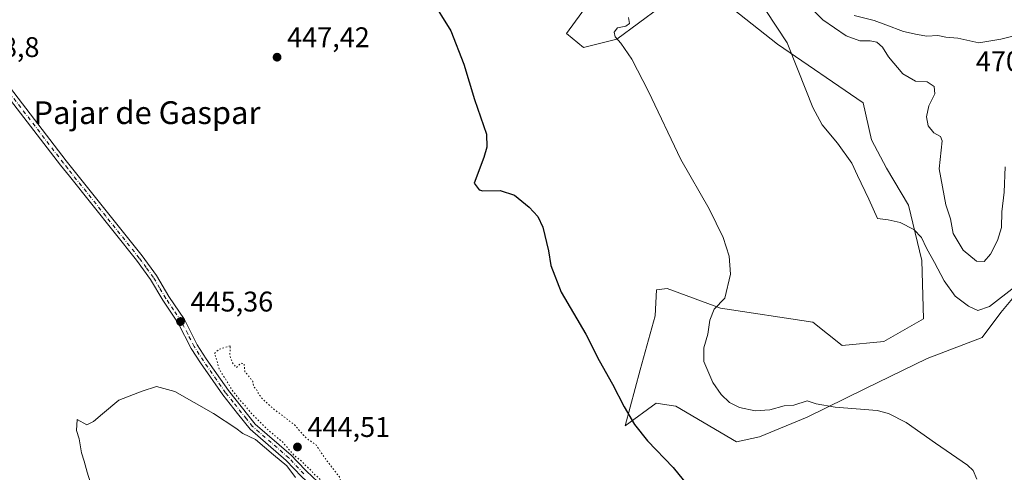
# Model space of a CAD drawing. Units: metres. Extents: x 628810 to 632291, y 4681037 to 4683414.
# Drawn here: x 631587 to 631934, y 4682978 to 4683138 of the extents above; entities that cross this region are included whole.
import ezdxf
from ezdxf.enums import TextEntityAlignment as Align

# ---------------------------------------------------------------- set-up
doc = ezdxf.new("R2010")
doc.units = ezdxf.units.M
doc.header["$MEASUREMENT"] = 0
doc.linetypes.add('DGN Style 4', pattern=[2.638475, 1.318413, -0.659207, 0.001648, -0.659207])
doc.linetypes.add('DGN Style 5', pattern=[1.153612, 0.494405, -0.659207])
for name, color, linetype, lineweight in [('Cultivos herbáceos CxS', 92, 'Continuous', 0), ('Curva de nivel maestra', 30, 'Continuous', 30), ('Curva de nivel normal', 30, 'Continuous', 0), ('Curva de nivel normal depresión', 30, 'DGN Style 5', 0), ('Pista no pavimentada Cxs', 111, 'Continuous', 0), ('Pista no pavimentada eje', 91, 'DGN Style 4', 0), ('Punto de cota en terreno', 7, 'Continuous', 0), ('Rótulo de punto de cota en terreno', 7, 'Continuous', 0), ('Suelo desnudo CxS', 253, 'Continuous', 0), ('Texto cartográfico', 7, 'Continuous', 0)]:
    doc.layers.add(name, color=color, linetype=linetype, lineweight=lineweight)
doc.styles.add('Style-Arial', font='txt')

# ---------------------------------------------------------------- blocks, each defined once
blk = doc.blocks.new('*U8')
at = {"layer": 'Cultivos herbáceos CxS', "color": 92, "linetype": 'Continuous', "lineweight": 0}
for points in [[(631790.7313, 4683147.5411, 454.7645), (631779.8867, 4683132.6871, 453.3319), (631785.8057, 4683127.7507, 454.0438), (631797.6449, 4683130.7119, 455.1377), (631812.8881, 4683141.9955, 458.025)], [(631834.1837, 4683144.9529, 458.9898), (631854.2965, 4683128.9813, 459.8963), (631884.4651, 4683108.2769, 461.5088), (631887.4227, 4683095.2629, 461.3335), (631892.7465, 4683085.2065, 461.4675), (631900.4363, 4683072.1925, 460.7557), (631905.1819, 4683052.7307, 459.8162), (631905.6847, 4683032.1171, 458.4212), (631891.7001, 4683024.1229, 458.0208), (631877.0495, 4683022.7913, 458.2314), (631866.7049, 4683031.0151, 457.9489), (631834.1479, 4683035.9505, 455.0528), (631815.4031, 4683042.8609, 453.3472), (631811.6419, 4683042.3233, 453.0382), (631811.1127, 4683033.1511, 452.5), (631805.7883, 4683014.2217, 451.0326), (631800.6035, 4682994.4929, 449.7983), (631811.4569, 4683002.3899, 451.0617), (631818.3025, 4683001.4113, 451.5438), (631818.3625, 4683001.4027, 451.5489), (631839.7575, 4682988.8155, 452.3555), (631847.9591, 4682990.5443, 453.2135), (631864.7317, 4682997.4537, 454.578), (631885.0407, 4683007.4681, 456.4033), (631907.0161, 4683018.1269, 457.2721), (631919.9799, 4683023.1183, 457.8725), (631926.4601, 4683025.5775, 458.2922), (631932.9709, 4683034.3333, 459.7539), (631941.8445, 4683044.9809, 460.4725)]]:
    blk.add_polyline3d(points, dxfattribs=at)
blk = doc.blocks.new('5PATER')
at = {"layer": 'Punto de cota en terreno', "linetype": 'Continuous', "lineweight": 0}
h = blk.add_hatch(color=51, dxfattribs=at)
edge = h.paths.add_edge_path()
edge.add_ellipse((0, 0), major_axis=(-0.11, -0.111), ratio=0.999422, start_angle=0, end_angle=360)

msp = doc.modelspace()

# ---------------------------------------------------------------- linework, layer by layer
at = {"layer": 'Cultivos herbáceos CxS', "color": 92, "linetype": 'Continuous', "lineweight": 0}
for points in [[(631790.7313, 4683147.5411, 454.7645), (631779.8867, 4683132.6871, 453.3319), (631785.8057, 4683127.7507, 454.0438), (631797.6449, 4683130.7119, 455.1377), (631812.8881, 4683141.9955, 458.025)], [(631834.1837, 4683144.9529, 458.9898), (631854.2965, 4683128.9813, 459.8963), (631884.4651, 4683108.2769, 461.5088), (631887.4227, 4683095.2629, 461.3335), (631892.7465, 4683085.2065, 461.4675), (631900.4363, 4683072.1925, 460.7557), (631905.1819, 4683052.7307, 459.8162), (631905.6847, 4683032.1171, 458.4212), (631891.7001, 4683024.1229, 458.0208), (631877.0495, 4683022.7913, 458.2314), (631866.7049, 4683031.0151, 457.9489), (631834.1479, 4683035.9505, 455.0528), (631815.4031, 4683042.8609, 453.3472), (631811.6419, 4683042.3233, 453.0382), (631811.1127, 4683033.1511, 452.5), (631805.7883, 4683014.2217, 451.0326), (631800.6035, 4682994.4929, 449.7983), (631811.4569, 4683002.3899, 451.0617), (631818.3025, 4683001.4113, 451.5438), (631818.3625, 4683001.4027, 451.5489), (631839.7575, 4682988.8155, 452.3555), (631847.9591, 4682990.5443, 453.2135), (631864.7317, 4682997.4537, 454.578), (631885.0407, 4683007.4681, 456.4033), (631907.0161, 4683018.1269, 457.2721), (631919.9799, 4683023.1183, 457.8725), (631926.4601, 4683025.5775, 458.2922), (631932.9709, 4683034.3333, 459.7539), (631941.8445, 4683044.9809, 460.4725)]]:
    msp.add_polyline3d(points, dxfattribs=at)
at = {"layer": 'Curva de nivel maestra', "color": 30, "linetype": 'Continuous', "lineweight": 30, "elevation": 450, "flags": 128}
msp.add_lwpolyline([(631731.88, 4683145.3001), (631739.03, 4683133.6401), (631743.65, 4683121.9001), (631747.39, 4683109.3701), (631751.68, 4683097.2401), (631751.77, 4683092.6401), (631750.76, 4683089.0501), (631747.28, 4683079.9701), (631749.02, 4683077.6001), (631750.31, 4683077.3001), (631756.5, 4683077.4101), (631761.58, 4683075.7601), (631766.74, 4683071.5101), (631769.77, 4683068.1701), (631771.53, 4683064.4301), (631773.57, 4683056.1501), (631774.37, 4683050.9601), (631777.98, 4683041.5601), (631786.7, 4683026.7301), (631791.4, 4683017.4301), (631796.12, 4683009.1501), (631800.17, 4683001.2001), (631803.87, 4682994.9001), (631808.42, 4682989.1201), (631817.46, 4682979.7501), (631827.57, 4682967.2901)], dxfattribs=at)
at = {"layer": 'Curva de nivel normal', "color": 30, "linetype": 'Continuous', "lineweight": 0, "flags": 128}
for points, elevation in [([(631862.06, 4683145.8001), (631870.29, 4683137.4901), (631878.44, 4683131.8801), (631883.28, 4683130.1101), (631886.93, 4683130.1401), (631889.27, 4683129.6401), (631891.31, 4683127.8401), (631893.45, 4683124.4401), (631898.43, 4683118.4601), (631902.89, 4683115.9101), (631907.02, 4683115.6101), (631909.54, 4683113.9801), (631909.68, 4683111.4601), (631907.66, 4683107.1401), (631906.83, 4683103.3401), (631907.42, 4683100.1101), (631909.38, 4683097.7301), (631911.7, 4683096.3501), (631912.29, 4683094.8901), (631911.2, 4683085.0501), (631913.65, 4683072.3001), (631915.21, 4683067.3701), (631916.24, 4683062.2401), (631919.69, 4683056.3201), (631924.4, 4683052.4201), (631927.15, 4683052.3401), (631929.4, 4683054.9801), (631931.87, 4683059.7201), (631933.2, 4683064.2801), (631933.4, 4683069.8601), (631934.2, 4683076.7801), (631934.5, 4683085.7001)], 465), ([(631801.69, 4683138.3101), (631802.02, 4683136.1601), (631800.76, 4683135.2101), (631797.82, 4683134.6301), (631796.7, 4683133.2001), (631797.06, 4683131.5301), (631799.03, 4683129.2201), (631802.92, 4683123.6301), (631808.74, 4683112.2601), (631820.17, 4683088.2801), (631830.15, 4683070.9501), (631835.1, 4683060.8001), (631837.24, 4683054.2601), (631837.73, 4683047.9201), (631835.74, 4683039.4201), (631831.93, 4683035.5301), (631830.35, 4683031.7301), (631829.7, 4683026.8001), (631828.3, 4683021.9001), (631828.34, 4683017.1501), (631831.49, 4683009.7501), (631834.4, 4683005.5101), (631837.3, 4683002.6501), (631840.8, 4683000.9201), (631846.41, 4682999.7401), (631851.52, 4683000.0601), (631856.61, 4683001.4801), (631859.98, 4683001.7201), (631864.76, 4683003.3001), (631867.87, 4683002.2301), (631874.58, 4683001.0401), (631889.44, 4682999.8501), (631893.41, 4682998.8301), (631899.61, 4682995.5701), (631909.95, 4682988.2901), (631921.22, 4682980.6501), (631923.19, 4682978.7201), (631924.58, 4682975.6101)], 455), ([(631850.1, 4683140.7901), (631857.72, 4683129.4001), (631861.57, 4683119.5901), (631866.7, 4683106.5801), (631870.04, 4683100.4601), (631875.46, 4683094.0001), (631880.43, 4683087.0501), (631882.5, 4683082.6501), (631886.42, 4683074.3001), (631889.55, 4683067.5501), (631893.28, 4683067.0401), (631897.55, 4683066.1001), (631902.35, 4683063.6101), (631905.08, 4683060.7801), (631906.82, 4683057.0101), (631909.67, 4683052.0301), (631913.03, 4683045.5801), (631916.87, 4683040.0901), (631921.61, 4683036.5701), (631924.95, 4683035.1401), (631928.95, 4683036.5301), (631937.95, 4683043.4601)], 460), ([(631881.28, 4683138.9901), (631888.31, 4683137.3101), (631892.4, 4683135.7001), (631898.73, 4683133.3301), (631903.51, 4683132.3501), (631906.94, 4683131.7101), (631910.84, 4683132.0201), (631913.57, 4683131.3401), (631917.79, 4683131.0601), (631925.24, 4683129.4301), (631932.95, 4683130.6801), (631938.61, 4683132.0501)], 470), ([(631611.97, 4682974.7701), (631610.84, 4682978.1001), (631609.85, 4682981.9501), (631608.87, 4682984.8801), (631608.02, 4682989.8501), (631607.09, 4682992.7801), (631607.29, 4682996.7301), (631610.69, 4682994.8001), (631613.04, 4682995.9301), (631616.28, 4682998.6501), (631622.06, 4683003.4401), (631630.29, 4683006.6201), (631635.32, 4683008.3601), (631641.72, 4683006.5501), (631655.43, 4682998.7801), (631663.24, 4682993.5901), (631665.71, 4682991.7301), (631670.26, 4682989.6101), (631676.54, 4682984.2201), (631681.22, 4682980.3801), (631684.34, 4682976.2701)], 445)]:
    msp.add_lwpolyline(points, dxfattribs=dict(at, elevation=elevation))
at = {"layer": 'Curva de nivel normal depresión', "color": 30, "linetype": 'DGN Style 5', "lineweight": 0, "elevation": 445, "flags": 128}
msp.add_lwpolyline([(631661.29, 4683022.6201), (631657.43, 4683021.4501), (631655.76, 4683019.9801), (631656.53, 4683017.6501), (631657.38, 4683014.5001), (631662.27, 4683006.6201), (631663.92, 4683004.6101), (631664.71, 4683003.4001), (631666.11, 4683002.1301), (631668.46, 4682999.1401), (631671.3, 4682996.3701), (631674.02, 4682993.5301), (631679.72, 4682988.7801), (631683.9, 4682983.9201), (631686.16, 4682982.1901), (631688.5, 4682979.8501), (631689.95, 4682978.6401), (631690.8, 4682977.5001), (631692.28, 4682976.3001), (631694.62, 4682973.9701), (631696.48, 4682972.5101), (631698.81, 4682970.3101), (631700.33, 4682970.2701), (631701.05, 4682972.3101), (631699.77, 4682976.4901), (631694.9, 4682982.8201), (631691.38, 4682987.9501), (631688.94, 4682989.5201), (631687.2, 4682991.0001), (631683.96, 4682994.8401), (631676.5, 4683000.4801), (631672.78, 4683003.8101), (631671.28, 4683005.7601), (631670.55, 4683007.2401), (631669.58, 4683008.2701), (631669.32, 4683010.0101), (631667.59, 4683012.2801), (631666.47, 4683013.4901), (631666.18, 4683016.3801), (631665.14, 4683016.5501), (631663.45, 4683014.9801), (631662.06, 4683016.7001), (631661.17, 4683019.1901), (631661.29, 4683022.6201)], dxfattribs=at)
at = {"layer": 'Pista no pavimentada Cxs', "color": 111, "linetype": 'Continuous', "lineweight": 0}
for points in [[(631686.3801, 4682976.6501, 445.2307), (631681.0701, 4682982.2901, 445.2942), (631668.3001, 4682993.3301, 445.2054), (631663.8901, 4682998.8201, 445.2844), (631658.6601, 4683005.3601, 445.3859), (631650.7801, 4683016.6101, 445.5822), (631647.5101, 4683021.7401, 445.7165), (631642.9801, 4683030.6301, 445.7341), (631637.5401, 4683038.6701, 445.8387), (631633.1701, 4683046.0501, 445.9671), (631628.2501, 4683052.8001, 446.0456), (631604.5801, 4683082.3901, 447.2383), (631601.4901, 4683086.2701, 447.3711), (631580.3501, 4683113.8201, 448.4825)], [(631761.9701, 4682874.0501, 446.0268), (631753.4401, 4682886.8801, 446.0339), (631744.0301, 4682899.7101, 445.9193), (631727.7601, 4682925.6301, 445.5971), (631714.2301, 4682946.3801, 445.3551), (631709.8901, 4682952.0501, 445.3738), (631706.2101, 4682957.5101, 445.266), (631702.4401, 4682961.7001, 445.1803), (631700.1501, 4682963.8301, 445.1456), (631686.3801, 4682976.6501, 445.2307), (631681.0701, 4682982.2901, 445.2942), (631668.3001, 4682993.3301, 445.2054), (631663.8901, 4682998.8201, 445.2844), (631658.6601, 4683005.3601, 445.3859), (631650.7801, 4683016.6101, 445.5822), (631647.5101, 4683021.7401, 445.7165), (631642.9801, 4683030.6301, 445.7341), (631637.5401, 4683038.6701, 445.8387), (631633.1701, 4683046.0501, 445.9671), (631628.2501, 4683052.8001, 446.0456), (631604.5801, 4683082.3901, 447.2383), (631601.4901, 4683086.2701, 447.3711), (631580.3501, 4683113.8201, 448.4825)], [(631582.2401, 4683115.4701, 448.2813), (631603.4601, 4683087.8101, 447.1427), (631630.2301, 4683054.3201, 445.9288), (631635.2601, 4683047.4301, 445.7819), (631639.6601, 4683040.0101, 445.6646), (631645.1301, 4683031.9101, 445.5083), (631649.6801, 4683022.9901, 445.4998), (631652.8601, 4683018.0001, 445.3745), (631660.6601, 4683006.8601, 445.2564), (631670.1001, 4682995.0801, 445.1624), (631682.8101, 4682984.0901, 445.3099), (631684.8901, 4682981.8801, 445.2489), (631688.1501, 4682978.4201, 445.2479), (631704.2201, 4682963.4501, 445.1918)], [(631582.2401, 4683115.4701, 448.2813), (631603.4601, 4683087.8101, 447.1427), (631630.2301, 4683054.3201, 445.9288), (631635.2601, 4683047.4301, 445.7819), (631639.6601, 4683040.0101, 445.6646), (631645.1301, 4683031.9101, 445.5083), (631649.6801, 4683022.9901, 445.4998), (631652.8601, 4683018.0001, 445.3745), (631660.6601, 4683006.8601, 445.2564), (631670.1001, 4682995.0801, 445.1624), (631682.8101, 4682984.0901, 445.3099), (631684.8901, 4682981.8801, 445.2489), (631688.1501, 4682978.4201, 445.2479), (631704.2201, 4682963.4501, 445.1918), (631708.1901, 4682959.0601, 445.2791), (631711.9201, 4682953.5101, 445.3343), (631716.2701, 4682947.8401, 445.3781), (631729.8601, 4682926.9801, 445.7081), (631746.1001, 4682901.1101, 446.047), (631755.4901, 4682888.3201, 446.1431), (631764.0281, 4682875.4723, 446.1134)]]:
    msp.add_polyline3d(points, dxfattribs=at)
at = {"layer": 'Pista no pavimentada eje', "color": 91, "linetype": 'DGN Style 4', "lineweight": 0}
msp.add_polyline3d([(631687.2651, 4682977.5351, 445.2932), (631681.9401, 4682983.1901, 445.3304), (631669.2001, 4682994.2051, 445.1858), (631666.9951, 4682996.9501, 445.2056), (631662.2751, 4683002.8401, 445.2737), (631659.6601, 4683006.1101, 445.3203), (631651.8201, 4683017.3051, 445.4718), (631648.5951, 4683022.3651, 445.6068), (631646.3301, 4683026.8101, 445.5872), (631644.0551, 4683031.2701, 445.6127), (631641.3201, 4683035.3201, 445.6762), (631638.6001, 4683039.3401, 445.7417), (631636.4151, 4683043.0301, 445.7869), (631634.2151, 4683046.7401, 445.8613), (631631.7001, 4683050.1851, 445.9155), (631629.2401, 4683053.5601, 445.9776), (631617.4051, 4683068.3551, 446.3814), (631604.0201, 4683085.1001, 447.2085), (631602.4751, 4683087.0401, 447.1848), (631581.2951, 4683114.6451, 448.3685)], dxfattribs=at)
at = {"layer": 'Suelo desnudo CxS', "color": 253, "linetype": 'Continuous', "lineweight": 0}
for points in [[(631812.8881, 4683141.9955, 458.025), (631797.6449, 4683130.7119, 455.1377), (631785.8057, 4683127.7507, 454.0438), (631779.8867, 4683132.6871, 453.3319), (631790.7313, 4683147.5411, 454.7645)], [(631790.7313, 4683147.5411, 454.7645), (631779.8867, 4683132.6871, 453.3319), (631785.8057, 4683127.7507, 454.0438), (631797.6449, 4683130.7119, 455.1377), (631812.8881, 4683141.9955, 458.025)], [(631941.8445, 4683044.9809, 460.4725), (631932.9709, 4683034.3333, 459.7539), (631926.4601, 4683025.5775, 458.2922), (631919.9799, 4683023.1183, 457.8725), (631907.0161, 4683018.1269, 457.2721), (631885.0407, 4683007.4681, 456.4033), (631864.7317, 4682997.4537, 454.578), (631847.9591, 4682990.5443, 453.2135), (631839.7575, 4682988.8155, 452.3555), (631818.3625, 4683001.4027, 451.5489), (631818.3025, 4683001.4113, 451.5438), (631811.4569, 4683002.3899, 451.0617), (631800.6035, 4682994.4929, 449.7983), (631805.7883, 4683014.2217, 451.0326), (631811.1127, 4683033.1511, 452.5), (631811.6419, 4683042.3233, 453.0382), (631815.4031, 4683042.8609, 453.3472), (631834.1479, 4683035.9505, 455.0528), (631866.7049, 4683031.0151, 457.9489), (631877.0495, 4683022.7913, 458.2314), (631891.7001, 4683024.1229, 458.0208), (631905.6847, 4683032.1171, 458.4212), (631905.1819, 4683052.7307, 459.8162), (631900.4363, 4683072.1925, 460.7557), (631892.7465, 4683085.2065, 461.4675), (631887.4227, 4683095.2629, 461.3335), (631884.4651, 4683108.2769, 461.5088), (631854.2965, 4683128.9813, 459.8963), (631834.1837, 4683144.9529, 458.9898)], [(631834.1837, 4683144.9529, 458.9898), (631854.2965, 4683128.9813, 459.8963), (631884.4651, 4683108.2769, 461.5088), (631887.4227, 4683095.2629, 461.3335), (631892.7465, 4683085.2065, 461.4675), (631900.4363, 4683072.1925, 460.7557), (631905.1819, 4683052.7307, 459.8162), (631905.6847, 4683032.1171, 458.4212), (631891.7001, 4683024.1229, 458.0208), (631877.0495, 4683022.7913, 458.2314), (631866.7049, 4683031.0151, 457.9489), (631834.1479, 4683035.9505, 455.0528), (631815.4031, 4683042.8609, 453.3472), (631811.6419, 4683042.3233, 453.0382), (631811.1127, 4683033.1511, 452.5), (631805.7883, 4683014.2217, 451.0326), (631800.6035, 4682994.4929, 449.7983), (631811.4569, 4683002.3899, 451.0617), (631818.3025, 4683001.4113, 451.5438), (631818.3625, 4683001.4027, 451.5489), (631839.7575, 4682988.8155, 452.3555), (631847.9591, 4682990.5443, 453.2135), (631864.7317, 4682997.4537, 454.578), (631885.0407, 4683007.4681, 456.4033), (631907.0161, 4683018.1269, 457.2721), (631919.9799, 4683023.1183, 457.8725), (631926.4601, 4683025.5775, 458.2922), (631932.9709, 4683034.3333, 459.7539), (631941.8445, 4683044.9809, 460.4725)]]:
    msp.add_polyline3d(points, dxfattribs=at)

# ---------------------------------------------------------------- block references
at = {"layer": 'Cultivos herbáceos CxS', "color": 92, "linetype": 'Continuous', "lineweight": 0}
msp.add_blockref('*U8', (0, 0), dxfattribs=at)
at = {"layer": 'Punto de cota en terreno', "color": 7, "linetype": 'Continuous', "lineweight": 0, "xscale": 10, "yscale": 10, "zscale": 10}
for p in [(631677.81, 4683124.33, 447.42), (631643.77, 4683031.2, 445.36), (631685, 4682987, 444.51)]:
    msp.add_blockref('5PATER', p, dxfattribs=at)

# ---------------------------------------------------------------- texts
at = {"layer": 'Rótulo de punto de cota en terreno', "color": 7, "linetype": 'Continuous', "lineweight": 0, "style": 'Style-Arial'}
for s, p in [('447,42', (631681.3378, 4683127.8578)), ('448,8', (631570.1878, 4683124.3878)), ('470,67', (631924.1872, 4683119.4097)), ('445,36', (631647.2978, 4683034.7278)), ('444,51', (631688.5278, 4682990.5278))]:
    msp.add_text(s, height=7, dxfattribs=at).set_placement(p)
at = {"layer": 'Texto cartográfico', "color": 7, "linetype": 'Continuous', "lineweight": 0, "style": 'Style-Arial'}
msp.add_text('Pajar de Gaspar', height=8, dxfattribs=at).set_placement((631631.9395, 4683104.7868), align=Align.MIDDLE_CENTER)

doc.saveas('drawing.dxf')
